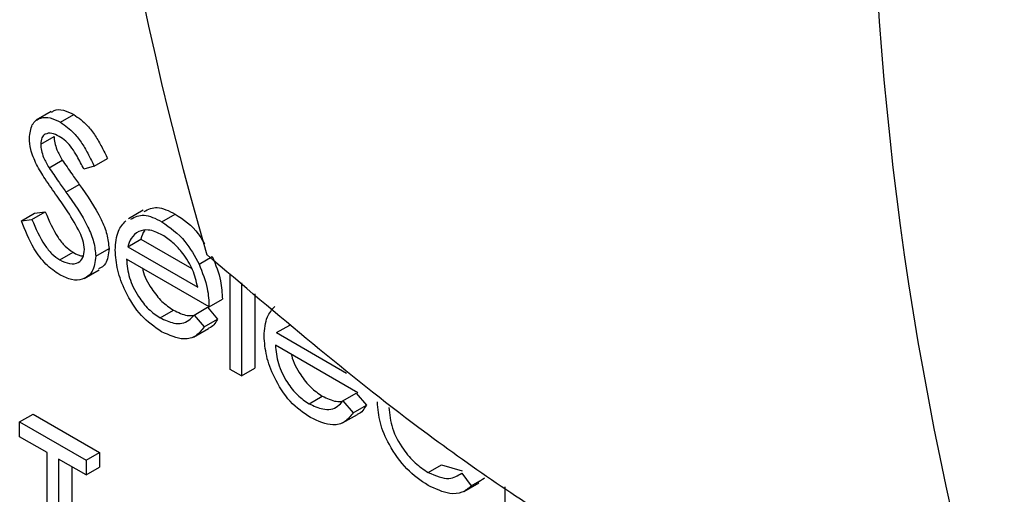
# Model space of a CAD drawing. Units: millimetres. Extents: x 5 to 415, y 5 to 292.
# Drawn here: x 315 to 316, y 206 to 206 of the extents above; entities that cross this region are included whole.
import ezdxf

# ---------------------------------------------------------------- set-up
doc = ezdxf.new("R2010")
doc.units = ezdxf.units.MM

msp = doc.modelspace()

# ---------------------------------------------------------------- linework, layer by layer
at = {"color": 7, "linetype": 'Continuous', "lineweight": 25}
for p, q in [((314.8662, 206.1671), (314.8503, 206.1579)), ((314.8763, 206.1559), (314.8904, 206.1641)), ((314.8552, 206.1325), (314.8694, 206.1407)), ((314.8641, 206.1073), (314.8782, 206.1155)), ((314.9121, 206.109), (314.9012, 206.1057)), ((314.9121, 206.109), (314.9262, 206.1171)), ((314.8821, 206.0815), (314.8963, 206.0896)), ((314.8346, 206.0508), (314.8487, 206.059)), ((314.8459, 206.0521), (314.8601, 206.0603)), ((314.8487, 206.059), (314.8601, 206.0603)), ((314.9644, 206.0623), (314.9485, 206.0531)), ((314.9841, 206.0499), (314.9983, 206.058)), ((314.8346, 206.0508), (314.8459, 206.0521)), ((314.9478, 206.0231), (314.9619, 206.0313)), ((314.9478, 206.0231), (315.0223, 205.9801)), ((314.9619, 206.0313), (315.0159, 206.0001)), ((314.8754, 206.0092), (314.8896, 206.0174)), ((314.9138, 206.0131), (314.9279, 206.0213)), ((315.0237, 206.0047), (315.0378, 206.0129)), ((315.0344, 205.9592), (314.9465, 206.0099)), ((314.9015, 205.9894), (314.9174, 205.9986)), ((315.0568, 205.8926), (315.0568, 205.9945)), ((315.0688, 205.9847), (315.0688, 205.8856)), ((315.083, 205.9731), (315.083, 205.8938)), ((315.0344, 205.9592), (315.0485, 205.9674)), ((314.9823, 205.9475), (314.9965, 205.9557)), ((315.0185, 205.9505), (315.0326, 205.9587)), ((315.0185, 205.9505), (315.0292, 205.9378)), ((315.0326, 205.9587), (315.0433, 205.946)), ((315.0292, 205.9378), (315.0433, 205.946)), ((315.1062, 205.9317), (315.1204, 205.9398)), ((315.0179, 205.927), (315.0338, 205.9362)), ((315.1062, 205.9317), (315.1808, 205.8886)), ((315.1928, 205.8677), (315.105, 205.9185)), ((315.0688, 205.8856), (315.0568, 205.8926)), ((315.0688, 205.8856), (315.083, 205.8938)), ((315.1769, 205.859), (315.1911, 205.8672)), ((315.1911, 205.8672), (315.2018, 205.8545)), ((315.1408, 205.856), (315.1549, 205.8642)), ((315.1769, 205.859), (315.1877, 205.8463)), ((315.1877, 205.8463), (315.2018, 205.8545)), ((314.8328, 205.8368), (314.847, 205.8449)), ((314.8328, 205.8209), (314.8328, 205.8368)), ((314.8328, 205.8368), (314.9035, 205.796)), ((314.847, 205.8449), (314.9176, 205.8042)), ((315.1764, 205.8355), (315.1923, 205.8447)), ((314.8621, 205.804), (314.8328, 205.8209)), ((314.8621, 205.6647), (314.8621, 205.804)), ((314.9035, 205.796), (314.9176, 205.8042)), ((314.9176, 205.8042), (314.9176, 205.7883)), ((314.9035, 205.7801), (314.8742, 205.797)), ((314.8742, 205.797), (314.8742, 205.6578)), ((314.9035, 205.796), (314.9035, 205.7801)), ((314.8883, 205.7888), (314.8883, 205.6659)), ((314.9035, 205.7801), (314.9176, 205.7883)), ((315.2676, 205.7828), (315.2818, 205.791)), ((315.2818, 205.791), (315.3039, 205.7845)), ((315.3033, 205.7821), (315.3134, 205.7686)), ((315.3056, 205.7625), (315.3215, 205.7717)), ((315.3134, 205.7686), (315.3275, 205.7768)), ((315.3275, 205.7768), (315.3211, 205.7723)), ((315.3496, 205.7236), (315.3496, 205.7675))]:
    msp.add_line(p, q, dxfattribs=at)
for centre in [(318.3991, 207.0021), (319.2476, 206.5123)]:
    msp.add_arc(centre, 3.5088, 163.6543, 196.3457, dxfattribs=at)
for points, knots in [([(314.8667, 206.1662), (314.8676, 206.167), (314.8707, 206.17), (314.8794, 206.1692), (314.8867, 206.1658), (314.8904, 206.1641)], [0, 0, 0, 0, 0.159977, 0.579948, 1, 1, 1, 1]), ([(314.8432, 206.1388), (314.8438, 206.144), (314.8449, 206.1543), (314.8541, 206.161), (314.8651, 206.1613), (314.8725, 206.1577), (314.8763, 206.1559)], [0, 0, 0, 0, 0.279553, 0.558798, 0.779378, 1, 1, 1, 1]), ([(314.8904, 206.1641), (314.8954, 206.1605), (314.9037, 206.1546), (314.9135, 206.1415), (314.9203, 206.1295), (314.9243, 206.1213), (314.9262, 206.1171)], [0, 0, 0, 0, 0.338729, 0.558835, 0.779344, 1, 1, 1, 1]), ([(314.8763, 206.1559), (314.8813, 206.1523), (314.8896, 206.1464), (314.8994, 206.1333), (314.9062, 206.1213), (314.9101, 206.1131), (314.9121, 206.109)], [0, 0, 0, 0, 0.338729, 0.558835, 0.779344, 1, 1, 1, 1]), ([(314.8507, 206.1109), (314.8483, 206.1162), (314.8441, 206.1259), (314.8434, 206.1349), (314.8432, 206.1388)], [0, 0, 0, 0, 0.55984, 1, 1, 1, 1]), ([(314.8749, 206.1408), (314.8722, 206.1421), (314.8668, 206.1448), (314.8602, 206.1437), (314.8559, 206.1396), (314.8554, 206.1349), (314.8552, 206.1325)], [0, 0, 0, 0, 0.280274, 0.559931, 0.77992, 1, 1, 1, 1]), ([(314.8694, 206.1407), (314.8695, 206.1384), (314.8698, 206.1339), (314.8728, 206.1251), (314.8761, 206.1191), (314.8782, 206.1155)], [0, 0, 0, 0, 0.279946, 0.559774, 1, 1, 1, 1]), ([(314.9012, 206.1057), (314.8988, 206.1104), (314.895, 206.1181), (314.8887, 206.1284), (314.8821, 206.136), (314.8773, 206.1392), (314.8749, 206.1408)], [0, 0, 0, 0, 0.3404085, 0.560482, 0.7801798, 1, 1, 1, 1]), ([(314.8552, 206.1325), (314.8554, 206.1302), (314.8557, 206.1257), (314.8586, 206.1169), (314.862, 206.111), (314.8641, 206.1073)], [0, 0, 0, 0, 0.279946, 0.559774, 1, 1, 1, 1]), ([(314.8727, 206.077), (314.8683, 206.0831), (314.8605, 206.094), (314.8537, 206.1057), (314.8507, 206.1109)], [0, 0, 0, 0, 0.5604127, 1, 1, 1, 1]), ([(314.8641, 206.1073), (314.8674, 206.1025), (314.8733, 206.0937), (314.8794, 206.0852), (314.8821, 206.0815)], [0, 0, 0, 0, 0.559906, 1, 1, 1, 1]), ([(314.8782, 206.1155), (314.8815, 206.1106), (314.8875, 206.1019), (314.8936, 206.0934), (314.8963, 206.0896)], [0, 0, 0, 0, 0.559906, 1, 1, 1, 1]), ([(314.8963, 206.0896), (314.9047, 206.0776), (314.9164, 206.0608), (314.9264, 206.0363), (314.9274, 206.0263), (314.9279, 206.0213)], [0, 0, 0, 0, 0.5601154, 0.7802838, 1, 1, 1, 1]), ([(314.8969, 206.0383), (314.8928, 206.0458), (314.8854, 206.0592), (314.8766, 206.0716), (314.8727, 206.077)], [0, 0, 0, 0, 0.559496, 1, 1, 1, 1]), ([(314.8821, 206.0815), (314.8906, 206.0694), (314.9023, 206.0526), (314.9123, 206.0282), (314.9133, 206.0181), (314.9138, 206.0131)], [0, 0, 0, 0, 0.5601154, 0.7802838, 1, 1, 1, 1]), ([(314.9652, 206.0607), (314.9696, 206.063), (314.9789, 206.0678), (314.9916, 206.0614), (314.9983, 206.058)], [0, 0, 0, 0, 0.479471, 1, 1, 1, 1]), ([(314.8601, 206.0603), (314.8641, 206.0509), (314.8696, 206.0378), (314.881, 206.0233), (314.8867, 206.0194), (314.8896, 206.0174)], [0, 0, 0, 0, 0.559321, 0.779782, 1, 1, 1, 1]), ([(314.951, 206.0525), (314.9555, 206.0548), (314.9647, 206.0597), (314.9775, 206.0532), (314.9841, 206.0499)], [0, 0, 0, 0, 0.479471, 1, 1, 1, 1]), ([(314.9983, 206.058), (315.0072, 206.0521), (315.0192, 206.0441), (315.0274, 206.0299), (315.0295, 206.0262)], [0, 0, 0, 0, 0.740196, 1, 1, 1, 1]), ([(314.8754, 205.9933), (314.8704, 205.9967), (314.8605, 206.0036), (314.8452, 206.0242), (314.8386, 206.0407), (314.8346, 206.0508)], [0, 0, 0, 0, 0.27988, 0.559666, 1, 1, 1, 1]), ([(314.8459, 206.0521), (314.8499, 206.0427), (314.8555, 206.0296), (314.8669, 206.0152), (314.8726, 206.0112), (314.8754, 206.0092)], [0, 0, 0, 0, 0.559321, 0.779782, 1, 1, 1, 1]), ([(314.9345, 206.0196), (314.9351, 206.0269), (314.9361, 206.0401), (314.9428, 206.0476), (314.9458, 206.0509)], [0, 0, 0, 0, 0.559427, 1, 1, 1, 1]), ([(314.9841, 206.0499), (314.9929, 206.0437), (315.0085, 206.0326), (315.019, 206.0133), (315.0237, 206.0047)], [0, 0, 0, 0, 0.558919, 1, 1, 1, 1]), ([(314.9017, 206.0203), (314.9014, 206.0236), (314.9008, 206.0295), (314.8981, 206.0356), (314.8969, 206.0383)], [0, 0, 0, 0, 0.55899, 1, 1, 1, 1]), ([(314.9595, 206.0396), (314.9565, 206.0374), (314.9513, 206.0336), (314.9489, 206.0263), (314.9478, 206.0231)], [0, 0, 0, 0, 0.558795, 1, 1, 1, 1]), ([(314.9848, 206.0356), (314.9796, 206.0381), (314.9702, 206.0425), (314.9628, 206.0405), (314.9595, 206.0396)], [0, 0, 0, 0, 0.5594582, 1, 1, 1, 1]), ([(314.9659, 206.0405), (314.9659, 206.0404), (314.9637, 206.0384), (314.9628, 206.0348), (314.9619, 206.0313)], [0, 0, 0, 0, 0.039467, 1, 1, 1, 1]), ([(315.0223, 205.9801), (315.0208, 205.9863), (315.0179, 205.9987), (315.0076, 206.0155), (314.9961, 206.028), (314.9886, 206.0331), (314.9848, 206.0356)], [0, 0, 0, 0, 0.280138, 0.559194, 0.779598, 1, 1, 1, 1]), ([(314.8754, 206.0092), (314.879, 206.0076), (314.8862, 206.0042), (314.8951, 206.0054), (314.9007, 206.0111), (314.9014, 206.0172), (314.9017, 206.0203)], [0, 0, 0, 0, 0.280276, 0.560148, 0.780153, 1, 1, 1, 1]), ([(314.9138, 206.0131), (314.913, 206.0072), (314.9115, 205.9954), (314.9008, 205.9881), (314.8884, 205.987), (314.8797, 205.9912), (314.8754, 205.9933)], [0, 0, 0, 0, 0.279183, 0.559085, 0.779446, 1, 1, 1, 1]), ([(314.8896, 206.0174), (314.8933, 206.0152), (314.8972, 206.013), (314.9003, 206.0134), (314.9003, 206.0134)], [0, 0, 0, 0, 0.982225, 1, 1, 1, 1]), ([(314.9279, 206.0213), (314.9273, 206.0152), (314.9263, 206.0048), (314.9196, 206.001), (314.9168, 205.9995)], [0, 0, 0, 0, 0.59065, 1, 1, 1, 1]), ([(314.9838, 205.9327), (314.9764, 205.9378), (314.9615, 205.9479), (314.9454, 205.9738), (314.9361, 205.9985), (314.935, 206.0126), (314.9345, 206.0196)], [0, 0, 0, 0, 0.279885, 0.558859, 0.779462, 1, 1, 1, 1]), ([(315.8807, 205.5248), (315.8735, 205.5258), (315.8261, 205.5322), (315.7284, 205.5591), (315.5805, 205.6243), (315.4213, 205.7158), (315.2376, 205.8398), (315.1073, 205.9507), (315.0322, 206.0146)], [0, 0, 0, 0, 0.03322, 0.216798, 0.406365, 0.579236, 0.757402, 1, 1, 1, 1]), ([(315.0378, 206.0129), (315.0413, 206.0041), (315.0476, 205.9882), (315.0482, 205.9738), (315.0485, 205.9674)], [0, 0, 0, 0, 0.558897, 1, 1, 1, 1]), ([(314.9465, 206.0099), (314.9471, 206.0034), (314.9484, 205.9905), (314.9579, 205.9711), (314.9698, 205.9559), (314.9782, 205.9503), (314.9823, 205.9475)], [0, 0, 0, 0, 0.279963, 0.559359, 0.779526, 1, 1, 1, 1]), ([(315.0237, 206.0047), (315.0272, 205.9959), (315.0334, 205.9801), (315.0341, 205.9656), (315.0344, 205.9592)], [0, 0, 0, 0, 0.558897, 1, 1, 1, 1]), ([(314.9636, 206.0001), (314.9637, 205.9995), (314.9648, 205.9924), (314.9723, 205.9792), (314.9839, 205.9641), (314.9923, 205.9585), (314.9965, 205.9557)], [0, 0, 0, 0, 0.032119, 0.407686, 0.703636, 1, 1, 1, 1]), ([(314.9823, 205.9475), (314.9873, 205.9452), (314.9954, 205.9414), (315.0058, 205.9411), (315.013, 205.9445), (315.0167, 205.9485), (315.0185, 205.9505)], [0, 0, 0, 0, 0.339465, 0.559626, 0.779498, 1, 1, 1, 1]), ([(314.9965, 205.9557), (315.0015, 205.9532), (315.009, 205.9495), (315.0157, 205.9498), (315.0179, 205.9499)], [0, 0, 0, 0, 0.6613009, 1, 1, 1, 1]), ([(315.0929, 205.9281), (315.0935, 205.9354), (315.0946, 205.9486), (315.1013, 205.9561), (315.1042, 205.9594)], [0, 0, 0, 0, 0.559427, 1, 1, 1, 1]), ([(315.0433, 205.946), (315.0409, 205.9418), (315.0383, 205.9375), (315.0339, 205.9364), (315.0337, 205.9364)], [0, 0, 0, 0, 0.956891, 1, 1, 1, 1]), ([(315.0292, 205.9378), (315.0265, 205.9343), (315.021, 205.9272), (315.0055, 205.9229), (314.9921, 205.929), (314.9838, 205.9327)], [0, 0, 0, 0, 0.280919, 0.561407, 1, 1, 1, 1]), ([(315.1423, 205.8412), (315.1348, 205.8463), (315.1199, 205.8565), (315.1039, 205.8823), (315.0945, 205.907), (315.0935, 205.9211), (315.0929, 205.9281)], [0, 0, 0, 0, 0.279885, 0.558859, 0.779462, 1, 1, 1, 1]), ([(315.105, 205.9185), (315.1056, 205.912), (315.1068, 205.899), (315.1163, 205.8796), (315.1283, 205.8644), (315.1366, 205.8588), (315.1408, 205.856)], [0, 0, 0, 0, 0.2799631, 0.5593589, 0.7795256, 1, 1, 1, 1]), ([(315.1221, 205.9086), (315.1222, 205.908), (315.1233, 205.9009), (315.1308, 205.8877), (315.1423, 205.8726), (315.1507, 205.867), (315.1549, 205.8642)], [0, 0, 0, 0, 0.032119, 0.407686, 0.703636, 1, 1, 1, 1]), ([(315.1408, 205.856), (315.1457, 205.8537), (315.1539, 205.8499), (315.1643, 205.8496), (315.1715, 205.853), (315.1751, 205.857), (315.1769, 205.859)], [0, 0, 0, 0, 0.339465, 0.559626, 0.779498, 1, 1, 1, 1]), ([(315.1549, 205.8642), (315.1599, 205.8617), (315.1675, 205.858), (315.1741, 205.8583), (315.1764, 205.8584)], [0, 0, 0, 0, 0.661301, 1, 1, 1, 1]), ([(315.2675, 205.769), (315.2597, 205.7742), (315.2443, 205.7848), (315.2265, 205.8101), (315.2152, 205.8359), (315.2141, 205.8505), (315.2135, 205.8579)], [0, 0, 0, 0, 0.280077, 0.559647, 0.779819, 1, 1, 1, 1]), ([(315.1877, 205.8463), (315.1849, 205.8428), (315.1794, 205.8357), (315.164, 205.8314), (315.1505, 205.8375), (315.1423, 205.8412)], [0, 0, 0, 0, 0.280919, 0.5614069, 1, 1, 1, 1]), ([(315.2018, 205.8545), (315.1994, 205.8504), (315.1968, 205.8461), (315.1924, 205.8449), (315.1922, 205.8449)], [0, 0, 0, 0, 0.9568906, 1, 1, 1, 1]), ([(315.2256, 205.8521), (315.2264, 205.8448), (315.2281, 205.83), (315.2396, 205.8083), (315.2535, 205.7922), (315.2629, 205.7859), (315.2676, 205.7828)], [0, 0, 0, 0, 0.279332, 0.558778, 0.779267, 1, 1, 1, 1]), ([(315.2676, 205.7828), (315.2755, 205.7794), (315.2894, 205.7733), (315.2991, 205.7794), (315.3033, 205.7821)], [0, 0, 0, 0, 0.558788, 1, 1, 1, 1]), ([(315.3134, 205.7686), (315.3103, 205.7659), (315.304, 205.7605), (315.2882, 205.7592), (315.2753, 205.7653), (315.2675, 205.769)], [0, 0, 0, 0, 0.280196, 0.560588, 1, 1, 1, 1])]:
    msp.add_open_spline(points, degree=3, knots=knots, dxfattribs=at)

doc.saveas('drawing.dxf')
